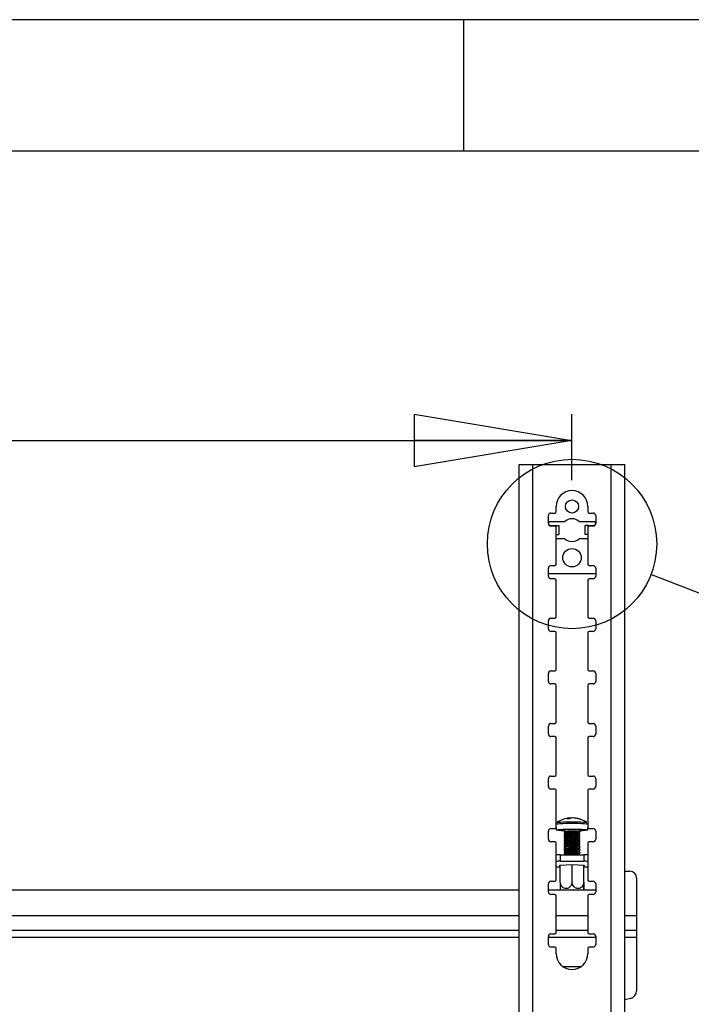
# Model space of a CAD drawing. Extents: x 5 to 292, y 5 to 205.
# Drawn here: x 82 to 107, y 168 to 205 of the extents above; entities that cross this region are included whole.
import ezdxf

# ---------------------------------------------------------------- set-up
doc = ezdxf.new("R2010")
doc.units = 0
doc.layers.get('0').update_dxf_attribs({"linetype": 'CONTINUOUS'})
doc.styles.add('SLDTEXTSTYLE0', font='TXT', dxfattribs={"width": 0.75})
doc.dimstyles.new('SLDDIMSTYLE3', dxfattribs={"dimtxt": 3.5, "dimasz": 6, "dimexe": 0, "dimexo": 0.0625, "dimgap": 0.875, "dimtad": 1, "dimlfac": 10, "dimrnd": 1e-09, "dimzin": 12, "dimtxsty": 'SLDTEXTSTYLE0', "dimblk1": 'CLOSED', "dimblk2": 'CLOSED', "dimsah": 1, "dimcen": 0.09, "dimazin": 3, "dimtfac": 1, "dimtofl": 0, "dimtmove": 0, "dimatfit": 3, "dimtolj": 1, "dimtzin": 12})
doc.dimstyles.new('SLDDIMSTYLE4', dxfattribs={"dimtxt": 0.18, "dimasz": 6, "dimexe": 0, "dimexo": 0.0625, "dimgap": 0, "dimtad": 0, "dimtih": 1, "dimtoh": 1, "dimdec": 0, "dimrnd": 1e-09, "dimzin": 0, "dimtxsty": 'STANDARD', "dimblk1": 'NONE', "dimblk2": 'NONE', "dimsah": 1, "dimcen": 0.09, "dimazin": 3, "dimtfac": 6, "dimtdec": 0, "dimtofl": 0, "dimtmove": 0, "dimatfit": 3, "dimtolj": 1, "dimtzin": 0})

# ---------------------------------------------------------------- blocks, each defined once
blk = doc.blocks.new('_CLOSED')
at = {"color": 0, "linetype": 'BYBLOCK'}
for p, q in [((-1, 0.166667), (0, 0)), ((-1, 0.166667), (-1, -0.166667)), ((0, 0), (-1, -0.166667)), ((0, 0), (-1, 0))]:
    blk.add_line(p, q, dxfattribs=at)
blk = doc.blocks.new('_D_1')
at = {"color": 7, "linetype": 'CONTINUOUS'}
for p, q in [((31.029, 187.495), (31.029, 189.997)), ((102.621, 187.495), (102.621, 189.997)), ((31.029, 188.997), (102.621, 188.997))]:
    blk.add_line(p, q, dxfattribs=at)
at = {"color": 7, "linetype": 'CONTINUOUS', "xscale": 6, "yscale": 6, "rotation": 180.0000000000004}
blk.add_blockref('_CLOSED', (31.029, 188.997, -3.555), dxfattribs=at)
at = {"color": 7, "linetype": 'CONTINUOUS', "xscale": 6, "yscale": 6}
blk.add_blockref('_CLOSED', (102.621, 188.997, -3.555), dxfattribs=at)
at = {"color": 7, "linetype": 'CONTINUOUS', "insert": (60.727, 193.508), "char_height": 3.5, "attachment_point": 1, "style": 'SLDTEXTSTYLE0'}
blk.add_mtext('715.93', dxfattribs=at)
blk = doc.blocks.new('_NONE')

msp = doc.modelspace()

# ---------------------------------------------------------------- linework, layer by layer
at = {"color": 7, "linetype": 'CONTINUOUS'}
for p, q in [((292, 205), (5, 205)), ((98.5, 205), (98.5, 200)), ((287, 200), (10, 200)), ((100.6182, 134.0953), (100.6182, 188.0953)), ((100.6182, 188.0953), (101.1282, 188.0953)), ((101.1282, 134.0953), (101.1282, 188.0953)), ((101.1282, 188.0953), (104.1147, 188.0953)), ((104.1147, 134.0953), (104.1147, 188.0953)), ((104.1147, 188.0953), (104.6247, 188.0953)), ((104.6247, 134.0953), (104.6247, 188.0953)), ((102.0215, 186.2953), (102.0215, 186.4953)), ((103.2215, 186.4953), (103.2215, 186.2953)), ((101.7215, 185.8453), (101.7215, 186.1453)), ((101.8215, 186.2453), (101.9715, 186.2453)), ((103.2715, 186.2453), (103.4215, 186.2453)), ((103.5215, 186.1453), (103.5215, 185.8453)), ((101.7615, 185.7653), (102.0035, 185.7653)), ((102.3342, 185.9153), (101.7715, 185.9153)), ((101.9715, 185.7453), (101.8215, 185.7453)), ((102.0035, 185.7653), (102.0035, 185.7337)), ((102.0035, 185.7653), (102.1182, 185.7653)), ((102.0215, 184.2953), (102.0215, 185.6953)), ((102.1182, 185.7653), (102.1182, 185.4253)), ((103.4715, 185.9153), (102.9087, 185.9153)), ((103.2394, 185.7653), (103.1247, 185.7653)), ((103.1247, 185.4253), (103.1247, 185.7653)), ((103.2215, 185.6953), (103.2215, 184.2953)), ((103.2394, 185.7337), (103.2394, 185.7653)), ((103.2394, 185.7653), (103.4815, 185.7653)), ((103.4215, 185.7453), (103.2715, 185.7453)), ((102.0215, 185.4253), (102.1182, 185.4253)), ((103.2215, 185.4253), (103.1247, 185.4253)), ((102.0215, 185.2753), (102.3342, 185.2753)), ((102.9087, 185.2753), (103.2215, 185.2753)), ((101.8215, 184.2453), (101.9715, 184.2453)), ((103.2715, 184.2453), (103.4215, 184.2453)), ((101.7215, 183.8453), (101.7215, 184.1453)), ((101.7215, 183.9453), (103.5215, 183.9453)), ((103.5215, 184.1453), (103.5215, 183.8453)), ((101.9715, 183.7453), (101.8215, 183.7453)), ((102.0215, 182.2953), (102.0215, 183.6953)), ((103.2215, 183.6953), (103.2215, 182.2953)), ((103.4215, 183.7453), (103.2715, 183.7453)), ((101.7215, 181.8453), (101.7215, 182.1453)), ((101.8215, 182.2453), (101.9715, 182.2453)), ((103.2715, 182.2453), (103.4215, 182.2453)), ((103.5215, 182.1453), (103.5215, 181.8453)), ((101.9715, 181.7453), (101.8215, 181.7453)), ((102.0215, 180.2953), (102.0215, 181.6953)), ((103.2215, 181.6953), (103.2215, 180.2953)), ((103.4215, 181.7453), (103.2715, 181.7453)), ((101.7215, 179.8453), (101.7215, 180.1453)), ((101.8215, 180.2453), (101.9715, 180.2453)), ((103.2715, 180.2453), (103.4215, 180.2453)), ((103.5215, 180.1453), (103.5215, 179.8453)), ((101.9715, 179.7453), (101.8215, 179.7453)), ((102.0215, 178.2953), (102.0215, 179.6953)), ((103.2215, 179.6953), (103.2215, 178.2953)), ((103.4215, 179.7453), (103.2715, 179.7453)), ((101.8215, 178.2453), (101.9715, 178.2453)), ((103.2715, 178.2453), (103.4215, 178.2453)), ((101.7215, 177.8453), (101.7215, 178.1453)), ((103.5215, 178.1453), (103.5215, 177.8453)), ((101.9715, 177.7453), (101.8215, 177.7453)), ((102.0215, 176.2953), (102.0215, 177.6953)), ((103.2215, 177.6953), (103.2215, 176.2953)), ((103.4215, 177.7453), (103.2715, 177.7453)), ((101.7215, 175.8453), (101.7215, 176.1453)), ((101.8215, 176.2453), (101.9715, 176.2453)), ((103.2715, 176.2453), (103.4215, 176.2453)), ((103.5215, 176.1453), (103.5215, 175.8453)), ((101.9715, 175.7453), (101.8215, 175.7453)), ((102.0215, 174.2953), (102.0215, 175.6953)), ((103.2215, 175.6953), (103.2215, 174.2953)), ((103.4215, 175.7453), (103.2715, 175.7453)), ((102.5446, 174.6507), (102.5464, 174.6324)), ((102.5695, 174.6413), (102.5459, 174.6378)), ((101.7215, 173.8453), (101.7215, 174.1453)), ((101.8215, 174.2453), (101.9715, 174.2453)), ((102.0215, 174.2953), (102.0215, 174.1934)), ((102.3215, 174.1934), (102.3215, 174.1323)), ((102.3226, 174.1307), (102.376, 174.0936)), ((102.3778, 174.0949), (102.3226, 174.0564)), ((102.9203, 174.0564), (102.8651, 174.0949)), ((102.8669, 174.0936), (102.9203, 174.1307)), ((102.9215, 174.1323), (102.9215, 174.1934)), ((103.2215, 174.1934), (103.2215, 174.2953)), ((103.2715, 174.2453), (103.4215, 174.2453)), ((103.5215, 174.1453), (103.5215, 173.8453)), ((101.9715, 173.7453), (101.8215, 173.7453)), ((102.0215, 172.2953), (102.0215, 173.6953)), ((102.3215, 174.0548), (102.3215, 174.0325)), ((102.3215, 173.955), (102.3215, 173.9327)), ((102.3215, 173.8552), (102.3215, 173.8329)), ((102.3215, 173.7554), (102.3215, 173.7331)), ((102.3226, 174.0309), (102.376, 173.9938)), ((102.3778, 173.9951), (102.3226, 173.9566)), ((102.3226, 173.9311), (102.376, 173.894)), ((102.3778, 173.8953), (102.3226, 173.8568)), ((102.3226, 173.8313), (102.376, 173.7942)), ((102.3778, 173.7955), (102.3226, 173.757)), ((102.3226, 173.7315), (102.376, 173.6943)), ((102.3778, 173.6956), (102.3226, 173.6572)), ((102.9203, 173.9566), (102.8651, 173.9951)), ((102.9203, 173.8568), (102.8651, 173.8953)), ((102.9203, 173.757), (102.8651, 173.7955)), ((102.9203, 173.6572), (102.8651, 173.6956)), ((102.8669, 173.9938), (102.9203, 174.0309)), ((102.8669, 173.894), (102.9203, 173.9311)), ((102.8669, 173.7942), (102.9203, 173.8313)), ((102.8669, 173.6943), (102.9203, 173.7315)), ((102.9215, 174.0325), (102.9215, 174.0548)), ((102.9215, 173.9327), (102.9215, 173.955)), ((102.9215, 173.8329), (102.9215, 173.8552)), ((102.9215, 173.7331), (102.9215, 173.7554)), ((103.2215, 173.6953), (103.2215, 172.2953)), ((103.4215, 173.7453), (103.2715, 173.7453)), ((102.3215, 173.6556), (102.3215, 173.6333)), ((102.3215, 173.5558), (102.3215, 173.5335)), ((102.3215, 173.456), (102.3215, 173.4337)), ((102.3215, 173.3561), (102.3215, 173.3338)), ((102.3226, 173.6317), (102.376, 173.5945)), ((102.3778, 173.5958), (102.3226, 173.5574)), ((102.3226, 173.5319), (102.376, 173.4947)), ((102.3778, 173.496), (102.3226, 173.4576)), ((102.3226, 173.4321), (102.376, 173.3949)), ((102.3778, 173.3962), (102.3226, 173.3577)), ((102.3226, 173.3322), (102.376, 173.2951)), ((102.9203, 173.5574), (102.8651, 173.5958)), ((102.9203, 173.4576), (102.8651, 173.496)), ((102.9203, 173.3577), (102.8651, 173.3962)), ((102.8669, 173.5945), (102.9203, 173.6317)), ((102.8669, 173.4947), (102.9203, 173.5319)), ((102.8669, 173.3949), (102.9203, 173.4321)), ((102.8669, 173.2951), (102.9203, 173.3322)), ((102.9215, 173.6333), (102.9215, 173.6556)), ((102.9215, 173.5335), (102.9215, 173.5558)), ((102.9215, 173.4337), (102.9215, 173.456)), ((102.9215, 173.3338), (102.9215, 173.3561)), ((102.1774, 173.2534), (102.1774, 173.0039)), ((102.1774, 173.2534), (103.0653, 173.2534)), ((102.1774, 173.0039), (103.0653, 173.0039)), ((102.3215, 173.2563), (102.3215, 173.2534)), ((102.3778, 173.2964), (102.3226, 173.2579)), ((102.9203, 173.2579), (102.8651, 173.2964)), ((102.9215, 173.2534), (102.9215, 173.2563)), ((103.0653, 173.2534), (103.0653, 173.0039)), ((102.1765, 172.7841), (102.0215, 172.7841)), ((102.1625, 172.862), (102.6215, 172.8781)), ((102.1625, 172.8296), (102.1625, 172.862)), ((102.1765, 172.8291), (102.1625, 172.8296)), ((102.1765, 172.2127), (102.1765, 172.8624)), ((102.6215, 172.2284), (102.6215, 172.8781)), ((102.6215, 172.8781), (103.0804, 172.862)), ((103.0665, 172.2127), (103.0665, 172.8624)), ((103.0665, 172.1813), (103.0665, 172.8624)), ((103.0804, 172.8296), (103.0665, 172.8291)), ((103.2215, 172.7841), (103.0665, 172.7841)), ((103.0804, 172.862), (103.0804, 172.8296)), ((104.6247, 172.6253), (104.825, 172.6253)), ((101.8215, 172.2453), (101.9715, 172.2453)), ((103.2715, 172.2453), (103.4215, 172.2453)), ((105.075, 172.3753), (105.075, 170.9403)), ((69.9, 171.9253), (100.6182, 171.9253)), ((101.7215, 171.8453), (101.7215, 172.1453)), ((101.7215, 171.9253), (103.5215, 171.9253)), ((103.0541, 171.9253), (103.0657, 171.9478)), ((103.5215, 172.1453), (103.5215, 171.8453)), ((101.9715, 171.7453), (101.8215, 171.7453)), ((102.0215, 170.2953), (102.0215, 171.6953)), ((103.2215, 171.6953), (103.2215, 170.2953)), ((103.4215, 171.7453), (103.2715, 171.7453)), ((105.075, 170.9403), (105.075, 170.3803)), ((33.0318, 170.3803), (100.6182, 170.3803)), ((102.0215, 170.3803), (103.2215, 170.3803)), ((104.6247, 170.3803), (105.075, 170.3803)), ((105.075, 170.3803), (105.075, 170.1203)), ((101.7215, 169.8453), (101.7215, 170.1453)), ((101.8215, 170.2453), (101.9715, 170.2453)), ((103.2715, 170.2453), (103.4215, 170.2453)), ((103.5215, 170.1453), (103.5215, 169.8453)), ((105.075, 170.1203), (105.075, 168.0844)), ((101.9715, 169.7453), (101.8215, 169.7453)), ((102.0215, 169.4953), (102.0215, 169.6953)), ((103.2215, 169.6953), (103.2215, 169.4953)), ((103.4215, 169.7453), (103.2715, 169.7453)), ((102.9531, 168.9953), (102.2898, 168.9953)), ((104.8408, 167.7917), (104.6247, 167.7395))]:
    msp.add_line(p, q, dxfattribs=at)
at = {"color": 8, "linetype": 'CONTINUOUS'}
for p, q in [((69.9, 170.9403), (100.6182, 170.9403)), ((102.0215, 170.9403), (103.2215, 170.9403)), ((104.6247, 170.9403), (105.075, 170.9403)), ((33.0318, 170.1203), (100.6182, 170.1203)), ((101.7215, 170.1203), (103.5215, 170.1203)), ((104.6247, 170.1203), (105.075, 170.1203))]:
    msp.add_line(p, q, dxfattribs=at)
at = {"color": 8, "linetype": 'CONTINUOUS', "flags": 128}
msp.add_lwpolyline([(102.0215, 174.4161), (102.0331, 174.4233), (102.0807, 174.432), (102.1624, 174.4397), (102.2729, 174.446), (102.4053, 174.4503), (102.5513, 174.4525), (102.7017, 174.4524), (102.847, 174.4501), (102.9782, 174.4456), (103.087, 174.4393), (103.1665, 174.4315), (103.2118, 174.4227), (103.2215, 174.4161)], dxfattribs=at)
at = {"color": 7, "linetype": 'CONTINUOUS', "flags": 128}
for points in [[(102.0531, 174.4768), (102.0635, 174.482), (102.1087, 174.4903), (102.1861, 174.4976), (102.2909, 174.5035), (102.4165, 174.5076), (102.5549, 174.5097), (102.6975, 174.5097), (102.8354, 174.5074), (102.9598, 174.5032), (103.0629, 174.4972), (103.1383, 174.4898), (103.1812, 174.4815), (103.1904, 174.4752)], [(102.3215, 174.1617), (102.207, 174.1669), (102.1122, 174.174), (102.0493, 174.1824), (102.0223, 174.1914), (102.0331, 174.2006), (102.0807, 174.2093), (102.1624, 174.217), (102.2729, 174.2232), (102.4053, 174.2276), (102.5513, 174.2298), (102.7017, 174.2297), (102.847, 174.2273), (102.9782, 174.2229), (103.087, 174.2165), (103.1665, 174.2087), (103.2118, 174.2), (103.2199, 174.1908), (103.1905, 174.1818), (103.1253, 174.1735), (103.0285, 174.1665), (102.9215, 174.1617)], [(102.8367, 174.1007), (102.8647, 174.0951), (102.8651, 174.0949)], [(102.8856, 174.141), (102.9183, 174.135), (102.9203, 174.1307)], [(102.8856, 174.0635), (102.9183, 174.0575), (102.9215, 174.0548)], [(102.8367, 174.0009), (102.8647, 173.9953), (102.8651, 173.9951)], [(102.8367, 173.901), (102.8647, 173.8955), (102.8651, 173.8953)], [(102.8367, 173.8012), (102.8647, 173.7957), (102.8651, 173.7955)], [(102.8367, 173.7014), (102.8647, 173.6959), (102.8651, 173.6956)], [(102.8856, 174.0412), (102.9183, 174.0352), (102.9203, 174.0309)], [(102.8856, 173.9637), (102.9183, 173.9577), (102.9215, 173.955)], [(102.8856, 173.9414), (102.9183, 173.9354), (102.9203, 173.9311)], [(102.8856, 173.8639), (102.9183, 173.8579), (102.9215, 173.8552)], [(102.8856, 173.8416), (102.9183, 173.8356), (102.9203, 173.8313)], [(102.8856, 173.7641), (102.9183, 173.758), (102.9215, 173.7554)], [(102.8856, 173.7418), (102.9183, 173.7357), (102.9203, 173.7315)], [(102.8367, 173.6016), (102.8647, 173.596), (102.8651, 173.5958)], [(102.8367, 173.5018), (102.8647, 173.4962), (102.8651, 173.496)], [(102.8367, 173.402), (102.8647, 173.3964), (102.8651, 173.3962)], [(102.8856, 173.6643), (102.9183, 173.6582), (102.9215, 173.6556)], [(102.8856, 173.642), (102.9183, 173.6359), (102.9203, 173.6317)], [(102.8856, 173.5645), (102.9183, 173.5584), (102.9215, 173.5558)], [(102.8856, 173.5422), (102.9183, 173.5361), (102.9203, 173.5319)], [(102.8856, 173.4646), (102.9183, 173.4586), (102.9215, 173.456)], [(102.8856, 173.4423), (102.9183, 173.4363), (102.9203, 173.4321)], [(102.8856, 173.3648), (102.9183, 173.3588), (102.9215, 173.3561)], [(102.8856, 173.3425), (102.9183, 173.3365), (102.9203, 173.3322)], [(102.8367, 173.3022), (102.8647, 173.2966), (102.8651, 173.2964)], [(102.8856, 173.265), (102.9183, 173.259), (102.9215, 173.2563)]]:
    msp.add_lwpolyline(points, dxfattribs=at)
at = {"color": 7, "linetype": 'CONTINUOUS'}
for centre, radius in [((102.6215, 185.0676), 3.2198), ((102.6215, 186.4953), 0.25), ((102.6215, 184.5453), 0.35)]:
    msp.add_circle(centre, radius, dxfattribs=at)
for centre, radius, start, end in [((102.6215, 186.4953), 0.6, 0, 180), ((101.8215, 186.1453), 0.1, 90, 180), ((101.9715, 186.2953), 0.05, 270, 0), ((103.2715, 186.2953), 0.05, 180, 270), ((103.4215, 186.1453), 0.1, 0, 90), ((101.7715, 185.8653), 0.05, 90, 180), ((101.8215, 185.8453), 0.1, 180, 270), ((101.9715, 185.6953), 0.05, 360, 90), ((102.6215, 185.5953), 0.43, 48.08922, 131.91076), ((103.2715, 185.6953), 0.05, 90, 180), ((103.4215, 185.8453), 0.1, 270, 0), ((103.4715, 185.8653), 0.05, 0, 90), ((102.6215, 185.5953), 0.43, 228.08924, 311.91077), ((101.8215, 184.1453), 0.1, 90, 180), ((101.9715, 184.2953), 0.05, 270, 0), ((103.2715, 184.2953), 0.05, 180, 270), ((103.4215, 184.1453), 0.1, 0, 90), ((101.8215, 183.8453), 0.1, 180, 270), ((103.4215, 183.8453), 0.1, 270, 0), ((101.9715, 183.6953), 0.05, 0, 90), ((103.2715, 183.6953), 0.05, 90, 180), ((101.8215, 182.1453), 0.1, 90, 180), ((101.9715, 182.2953), 0.05, 270, 0), ((103.2715, 182.2953), 0.05, 180, 270), ((103.4215, 182.1453), 0.1, 0, 90), ((101.8215, 181.8453), 0.1, 180, 270), ((101.9715, 181.6953), 0.05, 0, 90), ((103.2715, 181.6953), 0.05, 90, 180), ((103.4215, 181.8453), 0.1, 270, 0), ((101.8215, 180.1453), 0.1, 90, 180), ((101.9715, 180.2953), 0.05, 270, 0), ((103.2715, 180.2953), 0.05, 180, 270), ((103.4215, 180.1453), 0.1, 0, 90), ((101.8215, 179.8453), 0.1, 180, 270), ((101.9715, 179.6953), 0.05, 360, 90), ((103.2715, 179.6953), 0.05, 90, 180), ((103.4215, 179.8453), 0.1, 270, 0), ((101.8215, 178.1453), 0.1, 90, 180), ((101.9715, 178.2953), 0.05, 270, 0), ((103.2715, 178.2953), 0.05, 180, 270), ((103.4215, 178.1453), 0.1, 0, 90), ((101.8215, 177.8453), 0.1, 180, 270), ((103.4215, 177.8453), 0.1, 270, 0), ((101.9715, 177.6953), 0.05, 0, 90), ((103.2715, 177.6953), 0.05, 90, 180), ((101.8215, 176.1453), 0.1, 90, 180), ((101.9715, 176.2953), 0.05, 270, 0), ((103.2715, 176.2953), 0.05, 180, 270), ((103.4215, 176.1453), 0.1, 0, 90), ((101.8215, 175.8453), 0.1, 180, 270), ((101.9715, 175.6953), 0.05, 0, 90), ((103.2715, 175.6953), 0.05, 90, 180), ((103.4215, 175.8453), 0.1, 270, 0), ((102.6215, 173.6544), 1, 95.56218, 124.52306), ((102.5472, 174.4222), 0.2286, 90.65107, 120.88464), ((102.5059, 173.7344), 0.8872, 88.84917, 94.9186), ((102.6494, 174.3959), 0.2582, 91.08235, 119.12315), ((102.6189, 173.8653), 0.7891, 71.85262, 88.14281), ((102.6752, 173.8862), 0.7621, 71.63822, 85.5452), ((102.6215, 173.6544), 1, 55.47694, 76.92823), ((102.8619, 174.3644), 0.2508, 77.70948, 89.36149), ((101.8215, 174.1453), 0.1, 90, 180), ((101.9715, 174.2953), 0.05, 270, 0), ((102.6215, 172.5786), 1.6424, 79.47537, 100.52463), ((102.6385, 171.7842), 2.2927, 83.81486, 97.94965), ((102.6424, 172.0369), 2.1181, 83.4089, 98.68475), ((102.6333, 172.033), 2.0777, 84.3802, 97.06234), ((103.2715, 174.2953), 0.05, 180, 270), ((103.4215, 174.1453), 0.1, 0, 90), ((101.8215, 173.8453), 0.1, 180, 270), ((101.9715, 173.6953), 0.05, 0, 90), ((102.6385, 171.6844), 2.2927, 83.81486, 97.94965), ((102.6385, 171.5845), 2.2927, 83.81486, 97.94965), ((102.6385, 171.4847), 2.2927, 83.81486, 97.94965), ((102.6424, 171.9371), 2.1181, 83.4089, 98.68475), ((102.6424, 171.8373), 2.1181, 83.4089, 98.68475), ((102.6424, 171.7375), 2.1181, 83.4089, 98.68475), ((102.6424, 171.6376), 2.1181, 83.4089, 98.68475), ((102.6333, 171.9332), 2.0777, 84.3802, 97.06234), ((102.6333, 171.8334), 2.0777, 84.3802, 97.06234), ((102.6333, 171.7336), 2.0777, 84.3802, 97.06234), ((102.6333, 171.6337), 2.0777, 84.3802, 97.06234), ((103.2715, 173.6953), 0.05, 90, 180), ((103.4215, 173.8453), 0.1, 270, 0), ((102.6385, 171.3849), 2.2927, 83.81486, 97.94965), ((102.6385, 171.2851), 2.2927, 83.81486, 97.94965), ((102.6385, 171.1853), 2.2927, 83.81486, 97.94965), ((102.6385, 171.0855), 2.2927, 83.81486, 97.94965), ((102.6424, 171.5378), 2.1181, 83.4089, 98.68475), ((102.6424, 171.438), 2.1181, 83.4089, 98.68475), ((102.6424, 171.3382), 2.1181, 83.4089, 98.68475), ((102.6424, 171.2384), 2.1181, 83.4089, 98.68475), ((102.6333, 171.5339), 2.0777, 84.3802, 97.06234), ((102.6333, 171.4341), 2.0777, 84.3802, 97.06234), ((102.6333, 171.3343), 2.0777, 84.3802, 97.06234), ((102.1629, 171.0831), 2.1704, 89.61716, 93.7377), ((102.1629, 170.8335), 2.1704, 89.61716, 93.7377), ((102.6385, 170.9857), 2.2927, 83.81486, 97.94965), ((102.6333, 171.2345), 2.0777, 84.3802, 97.06234), ((103.0798, 171.085), 2.1685, 86.25536, 90.38398), ((103.0798, 170.8354), 2.1685, 86.25536, 90.38398), ((104.825, 172.3753), 0.25, 0, 90), ((101.8215, 172.1453), 0.1, 90, 180), ((101.9715, 172.2953), 0.05, 270, 0), ((103.2715, 172.2953), 0.05, 180, 270), ((103.4215, 172.1453), 0.1, 0, 90), ((101.8215, 171.8453), 0.1, 180, 270), ((103.4215, 171.8453), 0.1, 270, 0), ((101.9715, 171.6953), 0.05, 0, 90), ((103.2715, 171.6953), 0.05, 90, 180), ((101.8215, 170.1453), 0.1, 90, 180), ((101.9715, 170.2953), 0.05, 270, 0), ((103.2715, 170.2953), 0.05, 180, 270), ((103.4215, 170.1453), 0.1, 0, 90), ((101.8215, 169.8453), 0.1, 180, 270), ((101.9715, 169.6953), 0.05, 0, 90), ((103.2715, 169.6953), 0.05, 90, 180), ((103.4215, 169.8453), 0.1, 270, 0), ((102.6215, 169.4953), 0.6, 180, 0), ((104.775, 168.0844), 0.3, 282.6721, 0)]:
    msp.add_arc(centre, radius, start, end, dxfattribs=at)
for points, knots in [([(102.0377, 174.4617), (102.0368, 174.4608), (102.0302, 174.4542), (102.0224, 174.4373), (102.0227, 174.4219), (102.0229, 174.416)], [0, 0, 0, 0, 0.0928511, 0.6547508, 1, 1, 1, 1]), ([(103.2203, 174.4162), (103.2203, 174.4235), (103.2203, 174.4368), (103.2138, 174.4475), (103.211, 174.4523)], [0, 0, 0, 0, 0.5521701, 1, 1, 1, 1]), ([(102.6215, 172.2284), (102.6214, 172.2265), (102.6212, 172.1967), (102.6114, 172.1383), (102.574, 172.0631), (102.5172, 172.0049), (102.4555, 171.9747), (102.3897, 171.9644), (102.3231, 171.975), (102.2558, 172.0154), (102.2056, 172.0794), (102.1799, 172.1493), (102.1774, 172.1952), (102.1765, 172.2127)], [0, 0, 0, 0, 0.0070649, 0.1123668, 0.2176941, 0.3237636, 0.431192, 0.5000545, 0.6092966, 0.7185718, 0.8270726, 0.9339658, 1, 1, 1, 1]), ([(102.1765, 172.2127), (102.1765, 172.1841), (102.1765, 172.1269), (102.1765, 172.0488), (102.1765, 171.9882), (102.1765, 171.9498), (102.1765, 171.9469), (102.1765, 171.9456)], [0, 0, 0, 0, 0.2050323, 0.4100758, 0.6141556, 0.8208208, 1, 1, 1, 1]), ([(103.0665, 172.2127), (103.064, 172.1843), (103.0591, 172.1277), (103.021, 172.0538), (102.9651, 171.9985), (102.895, 171.9678), (102.8187, 171.9654), (102.7445, 171.9923), (102.6818, 172.0458), (102.6384, 172.1191), (102.6226, 172.1838), (102.6217, 172.2202), (102.6215, 172.2284)], [0, 0, 0, 0, 0.1065456, 0.213097, 0.3191477, 0.4265418, 0.5355104, 0.6454249, 0.7548995, 0.8628911, 0.9693541, 1, 1, 1, 1]), ([(103.0665, 171.9474), (103.0665, 171.9468), (103.0665, 171.9447), (103.0665, 171.9732), (103.0665, 172.0278), (103.0665, 172.1029), (103.0665, 172.1681), (103.0665, 172.2045), (103.0665, 172.2127)], [0, 0, 0, 0, 0.1066511, 0.3180486, 0.5286002, 0.7362996, 0.941059, 1, 1, 1, 1]), ([(102.1771, 171.9459), (102.1794, 171.9402), (102.1823, 171.9328), (102.1873, 171.9267), (102.1884, 171.9253)], [0, 0, 0, 0, 0.7793274, 1, 1, 1, 1]), ([(103.0665, 172.1813), (103.0665, 172.153), (103.0665, 172.0965), (103.0665, 172.0243), (103.0665, 171.9694), (103.0665, 171.9547), (103.0665, 171.9473)], [0, 0, 0, 0, 0.2497893, 0.4995923, 0.7482213, 1, 1, 1, 1])]:
    msp.add_open_spline(points, degree=3, knots=knots, dxfattribs=at)

# ---------------------------------------------------------------- dimensions: what is measured, and where the dimension line sits
dim = msp.add_linear_dim(base=(102.6215, 188.9966), p1=(31.0285, 186.4953), p2=(102.6215, 186.4953), dimstyle='SLDDIMSTYLE3', dxfattribs=at)
dim.commit()
dim.dimension.update_dxf_attribs({"geometry": '_D_1', "text_midpoint": (67.8391, 188.9966), "dimtype": 160})

# ---------------------------------------------------------------- leaders
at = {"color": 7, "linetype": 'CONTINUOUS', "has_arrowhead": 0}
msp.add_leader([(135.7058, 172.2471), (105.6237, 183.9042)], dimstyle='SLDDIMSTYLE4', dxfattribs=at)

doc.saveas('drawing.dxf')
